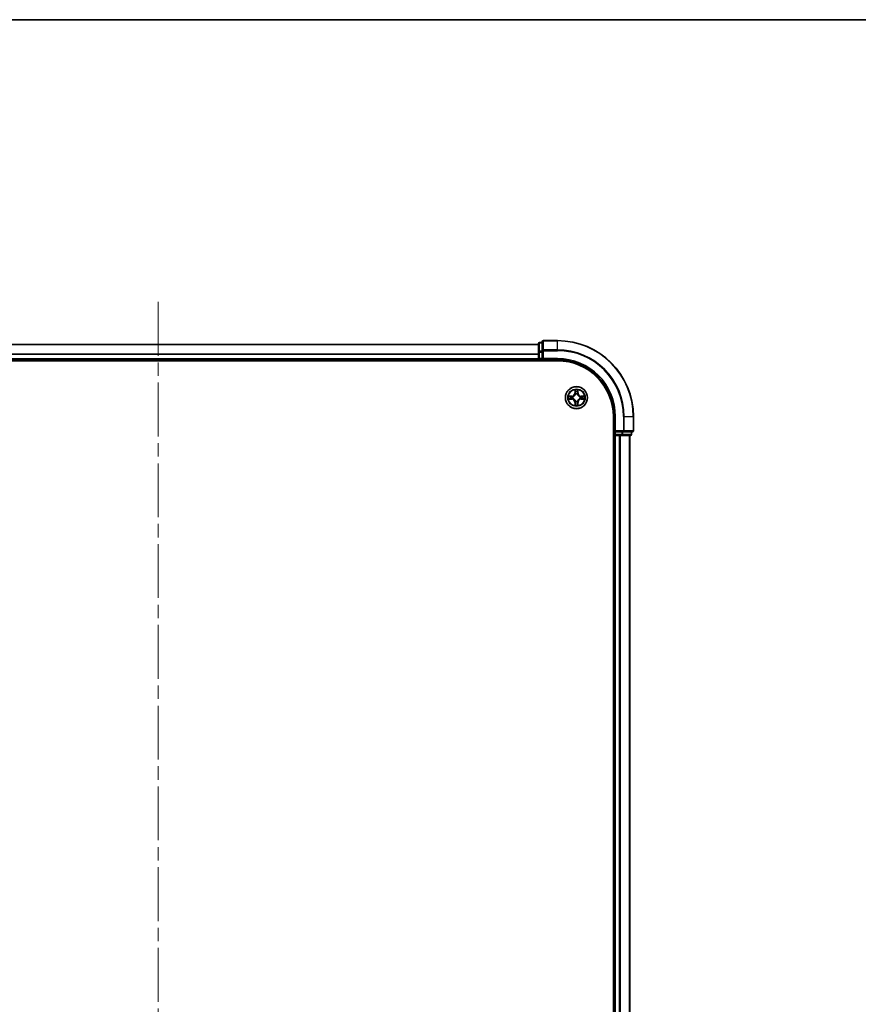
# Model space of a CAD drawing. Units: millimetres. Extents: x 36 to 6939, y 20 to 1284.
# Drawn here: x 1686 to 1906, y 1025 to 1284 of the extents above; entities that cross this region are included whole.
import ezdxf

# ---------------------------------------------------------------- set-up
doc = ezdxf.new("R2010")
doc.units = ezdxf.units.MM
doc.header["$LTSCALE"] = 2.5
doc.linetypes.add('CHAIN', pattern=[0.3543, 0.2362, -0.0295, 0.0591, -0.0295])
for name, color, linetype, lineweight in [('Border (ISO)', 7, 'Continuous', 35), ('Centerline (ISO)', 131, 'Continuous', 18), ('Visible (ISO)', 7, 'Continuous', 35), ('Visible Narrow (ISO)', 7, 'Continuous', 25)]:
    doc.layers.add(name, color=color, linetype=linetype, lineweight=lineweight)

# ---------------------------------------------------------------- blocks, each defined once
blk = doc.blocks.new('図面枠 tk図枠')
at = {"layer": 'Border (ISO)'}
blk.add_line((14.5, 289), (405.5, 289), dxfattribs=at)

msp = doc.modelspace()

# ---------------------------------------------------------------- linework, layer by layer
at = {"layer": 'Centerline (ISO)', "linetype": 'CHAIN', "ltscale": 23.990969}
msp.add_line((1721.9588, 1210.2617), (1721.9588, 829.8544), dxfattribs=at)
at = {"layer": 'Visible (ISO)'}
for p, q in [((1822.9588, 1199.558), (1822.2588, 1199.558)), ((1822.9588, 1199.758), (1822.9588, 1197.4175)), ((1826.9588, 1200.058), (1823.2588, 1200.058)), ((1621.9588, 1199.058), (1821.9588, 1199.058)), ((1821.9588, 1199.258), (1821.9588, 1197.0167)), ((1821.9588, 1197.0167), (1821.9588, 1195.358)), ((1822.9588, 1197.4175), (1822.9588, 1197.0167)), ((1822.9588, 1195.358), (1822.9588, 1197.0167)), ((1616.9588, 1194.758), (1826.9588, 1194.758)), ((1621.9588, 1195.058), (1821.9588, 1195.058)), ((1821.9588, 1195.058), (1821.9588, 1195.358)), ((1821.9588, 1195.058), (1821.9588, 1194.758)), ((1822.2588, 1195.058), (1822.9588, 1195.058)), ((1822.9588, 1195.058), (1823.2588, 1195.358)), ((1822.9588, 1195.358), (1822.9588, 1195.058)), ((1822.9588, 1195.058), (1826.9588, 1195.058)), ((1841.6588, 1180.058), (1841.6588, 860.058)), ((1841.9588, 1180.058), (1841.9588, 1176.058)), ((1846.9588, 1176.358), (1846.9588, 1180.058)), ((1842.2588, 1176.358), (1841.9588, 1176.058)), ((1841.6588, 1175.058), (1841.9588, 1175.058)), ((1841.9588, 1176.058), (1841.9588, 1175.358)), ((1841.9588, 1176.058), (1842.2588, 1176.058)), ((1842.2588, 1175.058), (1841.9588, 1175.058)), ((1841.9588, 865.058), (1841.9588, 1175.058)), ((1843.9174, 1176.058), (1842.2588, 1176.058)), ((1842.2588, 1175.058), (1843.3182, 1175.058)), ((1843.5419, 1175.058), (1843.3182, 1175.058)), ((1843.5419, 1175.058), (1843.9174, 1175.058)), ((1843.9174, 1176.058), (1844.3182, 1176.058)), ((1843.9174, 1175.058), (1846.1588, 1175.058)), ((1844.3182, 1176.058), (1846.6588, 1176.058)), ((1845.9588, 865.058), (1845.9588, 1175.058)), ((1846.4588, 1175.358), (1846.4588, 1176.058))]:
    msp.add_line(p, q, dxfattribs=at)
msp.add_circle((1831.9588, 1185.058), 2.9, dxfattribs=at)
for centre, radius, start, end in [((1822.2588, 1199.258), 0.3, 90, 180), ((1823.2588, 1199.758), 0.3, 90, 180), ((1826.9588, 1180.058), 20, 0, 90), ((1822.2588, 1195.358), 0.3, 180, 270), ((1826.9588, 1180.058), 15, 0, 90), ((1826.9588, 1180.058), 14.7, 0, 90), ((1831.9588, 1185.058), 1.2295, 169.186733, 169.187283), ((1831.9588, 1185.058), 1.2295, 190.812717, 190.813267), ((1831.9588, 1185.058), 1.2295, 167.061604, 167.063405), ((1831.9588, 1185.058), 1.2295, 192.936595, 192.938396), ((1831.9588, 1185.058), 1.2295, 102.936595, 102.938396), ((1831.9588, 1185.058), 1.2295, 100.812717, 100.813267), ((1831.9588, 1185.058), 1.2295, 79.186733, 79.187283), ((1831.9588, 1185.058), 1.2295, 77.061604, 77.063405), ((1831.9588, 1185.058), 1.2295, 12.936595, 12.938396), ((1831.9588, 1185.058), 1.2295, 347.061604, 347.063405), ((1831.9588, 1185.058), 1.2295, 10.812717, 10.813267), ((1831.9588, 1185.058), 1.2295, 349.186733, 349.187283), ((1831.9588, 1185.058), 1.2295, 257.061604, 257.063405), ((1831.9588, 1185.058), 1.2295, 259.186733, 259.187283), ((1831.9588, 1185.058), 1.2295, 280.812717, 280.813267), ((1831.9588, 1185.058), 1.2295, 282.936595, 282.938396), ((1846.6588, 1176.358), 0.3, 270, 0), ((1842.2588, 1175.358), 0.3, 180, 270), ((1846.1588, 1175.358), 0.3, 270, 0)]:
    msp.add_arc(centre, radius, start, end, dxfattribs=at)
for points, knots in [([(1831.6582, 1186.8167), (1831.6562, 1186.8981), (1831.6102, 1186.9893), (1831.5692, 1187.0789), (1831.5687, 1187.0798), (1831.5683, 1187.0807)], [0, 0, 0, 0, 0.0320559737, 0.0320559737, 0.0323943032, 0.0323943032, 0.0323943032, 0.0323943032]), ([(1831.5683, 1187.0807), (1831.5685, 1187.0797), (1831.5687, 1187.0787), (1831.5709, 1187.0683), (1831.5729, 1187.0589), (1831.5749, 1187.0494)], [-0.03239430317, -0.03239430317, -0.03239430317, -0.03239430317, -0.03205597372, -0.03205597372, -0.02897275834, -0.02897275834, -0.02897275834, -0.02897275834]), ([(1832.3492, 1187.0807), (1832.3488, 1187.0798), (1832.3483, 1187.0789), (1832.3476, 1187.0773), (1832.3473, 1187.0766), (1832.347, 1187.0759)], [-0.000338329447, -0.000338329447, -0.000338329447, -0.000338329447, 0, 0, 0.000241517914, 0.000241517914, 0.000241517914, 0.000241517914]), ([(1832.3481, 1187.0755), (1832.3483, 1187.0763), (1832.3484, 1187.077), (1832.3488, 1187.0787), (1832.349, 1187.0797), (1832.3492, 1187.0807)], [-0.000230599076, -0.000230599076, -0.000230599076, -0.000230599076, 0, 0, 0.000338329447, 0.000338329447, 0.000338329447, 0.000338329447]), ([(1829.9412, 1185.4474), (1829.9405, 1185.4475), (1829.9398, 1185.4477), (1829.9381, 1185.448), (1829.9371, 1185.4482), (1829.936, 1185.4485)], [-0.000230599076, -0.000230599076, -0.000230599076, -0.000230599076, 0, 0, 0.000338329447, 0.000338329447, 0.000338329447, 0.000338329447]), ([(1829.936, 1185.4485), (1829.937, 1185.448), (1829.9379, 1185.4476), (1829.9395, 1185.4469), (1829.9402, 1185.4466), (1829.9408, 1185.4463)], [-0.000338329447, -0.000338329447, -0.000338329447, -0.000338329447, 0, 0, 0.000241517914, 0.000241517914, 0.000241517914, 0.000241517914]), ([(1830.2001, 1184.7575), (1830.1187, 1184.7554), (1830.0275, 1184.7095), (1829.9379, 1184.6684), (1829.937, 1184.668), (1829.936, 1184.6676)], [0, 0, 0, 0, 0.0320559737, 0.0320559737, 0.0323943032, 0.0323943032, 0.0323943032, 0.0323943032]), ([(1829.936, 1184.6676), (1829.9371, 1184.6678), (1829.9381, 1184.668), (1829.9485, 1184.6702), (1829.9579, 1184.6722), (1829.9673, 1184.6741)], [-0.03239430317, -0.03239430317, -0.03239430317, -0.03239430317, -0.03205597372, -0.03205597372, -0.02897275834, -0.02897275834, -0.02897275834, -0.02897275834]), ([(1833.7175, 1185.3586), (1833.7988, 1185.3606), (1833.89, 1185.4066), (1833.9796, 1185.4476), (1833.9805, 1185.448), (1833.9815, 1185.4485)], [0, 0, 0, 0, 0.0320559737, 0.0320559737, 0.0323943032, 0.0323943032, 0.0323943032, 0.0323943032]), ([(1833.9815, 1185.4485), (1833.9805, 1185.4482), (1833.9794, 1185.448), (1833.969, 1185.4459), (1833.9596, 1185.4439), (1833.9502, 1185.4419)], [-0.03239430317, -0.03239430317, -0.03239430317, -0.03239430317, -0.03205597372, -0.03205597372, -0.02897275834, -0.02897275834, -0.02897275834, -0.02897275834]), ([(1833.9763, 1184.6687), (1833.977, 1184.6685), (1833.9777, 1184.6684), (1833.9794, 1184.668), (1833.9805, 1184.6678), (1833.9815, 1184.6676)], [-0.000230599076, -0.000230599076, -0.000230599076, -0.000230599076, 0, 0, 0.000338329447, 0.000338329447, 0.000338329447, 0.000338329447]), ([(1833.9815, 1184.6676), (1833.9805, 1184.668), (1833.9796, 1184.6684), (1833.978, 1184.6692), (1833.9773, 1184.6695), (1833.9767, 1184.6698)], [-0.000338329447, -0.000338329447, -0.000338329447, -0.000338329447, 0, 0, 0.000241517914, 0.000241517914, 0.000241517914, 0.000241517914]), ([(1831.5694, 1183.0405), (1831.5693, 1183.0398), (1831.5691, 1183.0391), (1831.5687, 1183.0374), (1831.5685, 1183.0363), (1831.5683, 1183.0353)], [-0.000230599076, -0.000230599076, -0.000230599076, -0.000230599076, 0, 0, 0.000338329447, 0.000338329447, 0.000338329447, 0.000338329447]), ([(1831.5683, 1183.0353), (1831.5687, 1183.0362), (1831.5692, 1183.0372), (1831.5699, 1183.0388), (1831.5702, 1183.0394), (1831.5705, 1183.0401)], [-0.000338329447, -0.000338329447, -0.000338329447, -0.000338329447, 0, 0, 0.000241517914, 0.000241517914, 0.000241517914, 0.000241517914]), ([(1832.2593, 1183.2993), (1832.2613, 1183.2179), (1832.3073, 1183.1268), (1832.3483, 1183.0372), (1832.3488, 1183.0362), (1832.3492, 1183.0353)], [0, 0, 0, 0, 0.0320559737, 0.0320559737, 0.0323943032, 0.0323943032, 0.0323943032, 0.0323943032]), ([(1832.3492, 1183.0353), (1832.349, 1183.0363), (1832.3488, 1183.0374), (1832.3466, 1183.0478), (1832.3446, 1183.0572), (1832.3426, 1183.0666)], [-0.03239430317, -0.03239430317, -0.03239430317, -0.03239430317, -0.03205597372, -0.03205597372, -0.02897275834, -0.02897275834, -0.02897275834, -0.02897275834])]:
    msp.add_open_spline(points, degree=3, knots=knots, dxfattribs=at)
for points in [[(1831.5749, 1187.0494), (1831.5935, 1186.9609), (1831.6122, 1186.8711), (1831.6131, 1186.7904)], [(1829.9673, 1184.6741), (1830.0559, 1184.6927), (1830.1457, 1184.7114), (1830.2264, 1184.7123)], [(1833.9502, 1185.4419), (1833.8616, 1185.4233), (1833.7718, 1185.4046), (1833.6911, 1185.4037)], [(1832.3426, 1183.0666), (1832.324, 1183.1552), (1832.3054, 1183.245), (1832.3045, 1183.3256)]]:
    msp.add_open_spline(points, degree=3, dxfattribs=at)
at = {"layer": 'Visible Narrow (ISO)'}
for p, q in [((1822.2588, 1199.558), (1822.2588, 1199.4885)), ((1822.2588, 1197.2471), (1822.2588, 1199.4885)), ((1822.2588, 1199.4885), (1822.9588, 1199.4885)), ((1823.2588, 1200.058), (1823.2588, 1199.9885)), ((1823.2588, 1197.648), (1823.2588, 1199.9885)), ((1823.2588, 1199.9885), (1826.9588, 1199.9885)), ((1826.9588, 1199.9885), (1826.9588, 1200.058)), ((1826.9588, 1197.648), (1826.9588, 1199.9885)), ((1621.9588, 1199.0117), (1821.9588, 1199.0117)), ((1821.9588, 1197.0167), (1822.2588, 1197.0167)), ((1822.2588, 1197.2471), (1822.2588, 1197.0167)), ((1822.9588, 1197.2471), (1822.2588, 1197.2471)), ((1822.2588, 1195.358), (1822.2588, 1197.0167)), ((1822.2588, 1197.0167), (1822.9588, 1197.0167)), ((1822.9588, 1197.4175), (1823.2588, 1197.4175)), ((1823.2588, 1197.648), (1823.2588, 1197.4175)), ((1826.9588, 1197.648), (1823.2588, 1197.648)), ((1823.2588, 1197.4175), (1826.9588, 1197.4175)), ((1823.2588, 1195.358), (1823.2588, 1197.4175)), ((1826.9588, 1197.648), (1826.9588, 1197.4175)), ((1621.9588, 1196.618), (1821.9588, 1196.618)), ((1621.9588, 1196.4643), (1821.9588, 1196.4643)), ((1621.9588, 1195.358), (1821.9588, 1195.358)), ((1821.9588, 1195.358), (1822.2588, 1195.358)), ((1822.2588, 1195.358), (1822.2588, 1195.058)), ((1822.9588, 1195.358), (1822.2588, 1195.358)), ((1822.2588, 1194.758), (1822.2588, 1195.058)), ((1826.9588, 1195.358), (1823.2588, 1195.358)), ((1826.9588, 1195.358), (1826.9588, 1195.058)), ((1831.5683, 1187.0807), (1831.5547, 1186.3012)), ((1831.6045, 1186.3003), (1831.6131, 1186.7904)), ((1831.6285, 1186.601), (1831.6771, 1186.2991)), ((1832.2404, 1186.2991), (1832.289, 1186.601)), ((1832.3045, 1186.7904), (1832.313, 1186.3003)), ((1832.3628, 1186.3012), (1832.3492, 1187.0807)), ((1830.7156, 1185.4621), (1829.936, 1185.4485)), ((1829.936, 1184.6676), (1830.7156, 1184.654)), ((1830.2264, 1185.4037), (1830.7164, 1185.4123)), ((1830.7164, 1184.7038), (1830.2264, 1184.7123)), ((1830.7177, 1185.3396), (1830.4158, 1185.3883)), ((1830.4158, 1184.7278), (1830.7177, 1184.7764)), ((1830.7164, 1185.4123), (1830.7156, 1185.4621)), ((1830.7164, 1184.7038), (1830.7156, 1184.654)), ((1830.7164, 1185.4123), (1830.7177, 1185.3396)), ((1830.7164, 1184.7038), (1830.7177, 1184.7764)), ((1831.0219, 1185.3045), (1831.0425, 1185.2991)), ((1831.0425, 1184.8169), (1831.0219, 1184.8115)), ((1831.6045, 1186.3003), (1831.5547, 1186.3012)), ((1831.6045, 1186.3003), (1831.6771, 1186.2991)), ((1831.7177, 1185.9743), (1831.7122, 1185.9949)), ((1831.7122, 1184.1211), (1831.7177, 1184.1417)), ((1832.2053, 1185.9949), (1832.1999, 1185.9743)), ((1832.1999, 1184.1417), (1832.2053, 1184.1211)), ((1832.313, 1186.3003), (1832.2404, 1186.2991)), ((1832.313, 1186.3003), (1832.3628, 1186.3012)), ((1832.8751, 1185.2991), (1832.8957, 1185.3045)), ((1832.8957, 1184.8115), (1832.8751, 1184.8169)), ((1833.2011, 1185.4123), (1833.1998, 1185.3396)), ((1833.5017, 1185.3883), (1833.1998, 1185.3396)), ((1833.1998, 1184.7764), (1833.5017, 1184.7278)), ((1833.2011, 1184.7038), (1833.1998, 1184.7764)), ((1833.2011, 1185.4123), (1833.202, 1185.4621)), ((1833.2011, 1185.4123), (1833.6911, 1185.4037)), ((1833.6911, 1184.7123), (1833.2011, 1184.7038)), ((1833.2011, 1184.7038), (1833.202, 1184.654)), ((1833.9815, 1185.4485), (1833.202, 1185.4621)), ((1833.202, 1184.654), (1833.9815, 1184.6676)), ((1831.6045, 1183.8157), (1831.5547, 1183.8148)), ((1831.5547, 1183.8148), (1831.5683, 1183.0353)), ((1831.6045, 1183.8157), (1831.6771, 1183.817)), ((1831.6131, 1183.3256), (1831.6045, 1183.8157)), ((1831.6771, 1183.817), (1831.6285, 1183.5151)), ((1832.289, 1183.5151), (1832.2404, 1183.817)), ((1832.313, 1183.8157), (1832.2404, 1183.817)), ((1832.313, 1183.8157), (1832.3045, 1183.3256)), ((1832.313, 1183.8157), (1832.3628, 1183.8148)), ((1832.3492, 1183.0353), (1832.3628, 1183.8148)), ((1842.2588, 1180.058), (1841.9588, 1180.058)), ((1842.2588, 1176.358), (1842.2588, 1180.058)), ((1844.3182, 1180.058), (1844.3182, 1176.358)), ((1844.5487, 1180.058), (1844.3182, 1180.058)), ((1844.5487, 1176.358), (1844.5487, 1180.058)), ((1844.5487, 1180.058), (1846.8892, 1180.058)), ((1846.8892, 1180.058), (1846.8892, 1176.358)), ((1846.8892, 1180.058), (1846.9588, 1180.058)), ((1844.3182, 1176.358), (1842.2588, 1176.358)), ((1844.3182, 1176.358), (1844.3182, 1176.058)), ((1844.3182, 1176.358), (1844.5487, 1176.358)), ((1846.8892, 1176.358), (1844.5487, 1176.358)), ((1846.8892, 1176.358), (1846.9588, 1176.358)), ((1841.9588, 1175.358), (1841.6588, 1175.358)), ((1841.9588, 1175.358), (1842.2588, 1175.358)), ((1842.2588, 1175.358), (1842.2588, 1176.058)), ((1842.2588, 1175.358), (1842.2588, 1175.058)), ((1843.9174, 1175.358), (1842.2588, 1175.358)), ((1842.2588, 865.058), (1842.2588, 1175.058)), ((1843.3182, 865.058), (1843.3182, 1175.058)), ((1843.5487, 865.058), (1843.5487, 1175.058)), ((1843.9174, 1176.058), (1843.9174, 1175.358)), ((1843.9174, 1175.358), (1843.9174, 1175.058)), ((1843.9174, 1175.358), (1844.1479, 1175.358)), ((1844.1479, 1175.358), (1844.1479, 1176.058)), ((1846.3892, 1175.358), (1844.1479, 1175.358)), ((1845.8892, 865.058), (1845.8892, 1175.058)), ((1846.3892, 1176.058), (1846.3892, 1175.358)), ((1846.3892, 1175.358), (1846.4588, 1175.358))]:
    msp.add_line(p, q, dxfattribs=at)
for radius in [2.8677, 2.3092, 2.1415]:
    msp.add_circle((1831.9588, 1185.058), radius, dxfattribs=at)
for centre, radius, start, end in [((1826.9588, 1180.058), 19.9305, 0, 90), ((1826.9588, 1180.058), 17.59, 0, 90), ((1826.9588, 1180.058), 17.3595, 0, 90), ((1826.9588, 1180.058), 15.3, 0, 90), ((1831.9588, 1185.058), 2.0601, 79.074582, 100.925418), ((1831.9588, 1185.058), 1.6122, 79.692479, 100.307521), ((1831.9588, 1185.058), 2.0601, 169.074582, 190.925418), ((1831.9588, 1185.058), 1.6122, 169.692479, 190.307521), ((1830.7007, 1186.3161), 0.8542, 271, 359), ((1830.7007, 1183.7999), 0.8542, 1, 89), ((1830.7007, 1186.3161), 0.904, 271, 359), ((1830.7007, 1183.7999), 0.904, 1, 89), ((1831.9588, 1185.058), 0.9688, 165.258044, 194.741956), ((1831.9588, 1185.058), 0.9475, 165.258044, 194.741956), ((1831.9588, 1185.058), 0.9688, 75.258044, 104.741956), ((1831.9588, 1185.058), 0.9688, 255.258044, 284.741956), ((1831.9588, 1185.058), 0.9475, 75.258044, 104.741956), ((1831.9588, 1185.058), 0.9475, 255.258044, 284.741956), ((1833.2169, 1186.3161), 0.904, 181, 269), ((1833.2169, 1183.7999), 0.904, 91, 179), ((1833.2169, 1186.3161), 0.8542, 181, 269), ((1833.2169, 1183.7999), 0.8542, 91, 179), ((1831.9588, 1185.058), 0.9475, 345.258044, 14.741956), ((1831.9588, 1185.058), 0.9688, 345.258044, 14.741956), ((1831.9588, 1185.058), 1.6122, 349.692479, 10.307521), ((1831.9588, 1185.058), 2.0601, 349.074582, 10.925418), ((1831.9588, 1185.058), 2.0601, 259.074582, 280.925418), ((1831.9588, 1185.058), 1.6122, 259.692479, 280.307521)]:
    msp.add_arc(centre, radius, start, end, dxfattribs=at)
for centre, major_axis, ratio, start_param, end_param in [((1822.2588, 1199.258), (-0.3, 0), 0.76822128, 4.71238898, 6.28318531), ((1823.2588, 1199.758), (-0.3, 0), 0.76822128, 4.71238898, 6.28318531), ((1822.2588, 1197.0167), (-0.3, 0), 0.76822128, 4.71238898, 6.28318531), ((1823.2588, 1197.4175), (-0.3, 0), 0.76822128, 4.71238898, 6.28318531), ((1831.6629, 1186.7895), (-0.05, -0.002), 0.54850665, 4.7835784, 6.17876057), ((1831.6479, 1186.9909), (0.0019, 0.4402), 0.08673359, 2.04405494, 2.65931081), ((1831.6783, 1186.6001), (-0.0494, -0.008), 0.89574018, 4.73044269, 6.08586581), ((1832.2392, 1186.6001), (0.0494, -0.008), 0.89574018, 0.19731949, 1.55274262), ((1832.2547, 1186.7895), (0.05, -0.002), 0.54850665, 0.10442473, 1.4996069), ((1832.2696, 1186.9909), (0.0019, -0.4402), 0.08673359, 0.48228184, 1.09753772), ((1830.2272, 1185.3539), (0.002, 0.05), 0.54850665, 0.10442473, 1.4996069), ((1830.2272, 1184.7621), (0.002, -0.05), 0.54850665, 4.7835784, 6.17876057), ((1830.0259, 1185.3688), (0.4402, 0.0019), 0.08673359, 0.48228184, 1.09753772), ((1830.0259, 1184.7472), (0.4402, -0.0019), 0.08673359, 5.18564759, 5.80090347), ((1830.4167, 1185.3385), (0.008, 0.0494), 0.89574018, 0.19731949, 1.55274262), ((1830.4167, 1184.7776), (0.008, -0.0494), 0.89574018, 4.73044269, 6.08586581), ((1830.7186, 1185.2898), (0.008, 0.0494), 0.89572054, 0.1973017, 1.54834765), ((1830.7186, 1184.8262), (0.008, -0.0494), 0.89572054, 4.73483766, 6.08588361), ((1831.0652, 1185.2931), (-0.0091, 0.0492), 0.87684641, 0.18229136, 1.17990219), ((1831.0652, 1184.8229), (-0.0091, -0.0492), 0.87684642, 5.10328313, 6.10089396), ((1831.0652, 1185.2931), (-0.0149, 0.0477), 0.41070123, 0.09573579, 1.31868747), ((1831.0652, 1184.8229), (-0.0149, -0.0477), 0.41070123, 4.96449783, 6.18744952), ((1831.7236, 1185.9516), (-0.0492, 0.0091), 0.87684642, 5.10328313, 6.10089396), ((1831.7236, 1185.9516), (-0.0477, 0.0149), 0.41070123, 4.96449783, 6.18744952), ((1831.7236, 1184.1644), (-0.0492, -0.0091), 0.87684641, 0.18229136, 1.17990219), ((1831.7236, 1184.1644), (-0.0477, -0.0149), 0.41070123, 0.09573579, 1.31868747), ((1831.7269, 1186.2982), (-0.0494, -0.008), 0.89572054, 4.73483766, 6.08588361), ((1832.1906, 1186.2982), (0.0494, -0.008), 0.89572054, 0.1973017, 1.54834765), ((1832.1939, 1185.9516), (0.0477, 0.0149), 0.41070123, 0.09573579, 1.31868747), ((1832.1939, 1184.1644), (0.0477, -0.0149), 0.41070123, 4.96449783, 6.18744952), ((1832.1939, 1185.9516), (0.0492, 0.0091), 0.87684641, 0.18229136, 1.17990219), ((1832.1939, 1184.1644), (0.0492, -0.0091), 0.87684642, 5.10328313, 6.10089396), ((1832.8524, 1185.2931), (0.0091, 0.0492), 0.87684642, 5.10328313, 6.10089396), ((1832.8524, 1185.2931), (0.0149, 0.0477), 0.41070123, 4.96449783, 6.18744952), ((1832.8524, 1184.8229), (0.0149, -0.0477), 0.41070123, 0.09573579, 1.31868747), ((1832.8524, 1184.8229), (0.0091, -0.0492), 0.87684641, 0.18229136, 1.17990219), ((1833.199, 1185.2898), (-0.008, 0.0494), 0.89572054, 4.73483766, 6.08588361), ((1833.199, 1184.8262), (-0.008, -0.0494), 0.89572054, 0.1973017, 1.54834765), ((1833.8916, 1185.3688), (0.4402, -0.0019), 0.08673359, 2.04405494, 2.65931081), ((1833.5008, 1185.3385), (-0.008, 0.0494), 0.89574018, 4.73044269, 6.08586581), ((1833.5008, 1184.7776), (-0.008, -0.0494), 0.89574018, 0.19731949, 1.55274262), ((1833.8916, 1184.7472), (0.4402, 0.0019), 0.08673359, 3.62387449, 4.23913037), ((1833.6903, 1185.3539), (-0.002, 0.05), 0.54850665, 4.7835784, 6.17876057), ((1833.6903, 1184.7621), (-0.002, -0.05), 0.54850665, 0.10442473, 1.4996069), ((1831.6479, 1183.1251), (0.0019, -0.4402), 0.08673359, 3.62387449, 4.23913037), ((1831.6629, 1183.3265), (-0.05, 0.002), 0.54850665, 0.10442473, 1.4996069), ((1831.6783, 1183.5159), (-0.0494, 0.008), 0.89574018, 0.19731949, 1.55274262), ((1831.7269, 1183.8178), (-0.0494, 0.008), 0.89572054, 0.1973017, 1.54834765), ((1832.1906, 1183.8178), (0.0494, 0.008), 0.89572054, 4.73483766, 6.08588361), ((1832.2392, 1183.5159), (0.0494, 0.008), 0.89574018, 4.73044269, 6.08586581), ((1832.2547, 1183.3265), (0.05, 0.002), 0.54850665, 4.7835784, 6.17876057), ((1832.2696, 1183.1251), (0.0019, 0.4402), 0.08673359, 5.18564759, 5.80090347), ((1844.3182, 1176.358), (0, -0.3), 0.76822128, 0, 1.57079633), ((1846.6588, 1176.358), (0, -0.3), 0.76822128, 0, 1.57079633), ((1843.9174, 1175.358), (0, -0.3), 0.76822128, 0, 1.57079633), ((1846.1588, 1175.358), (0, -0.3), 0.76822128, 0, 1.57079633)]:
    msp.add_ellipse(centre, major_axis=major_axis, ratio=ratio, start_param=start_param, end_param=end_param, dxfattribs=at)
for points in [[(1831.6703, 1186.6442), (1831.6642, 1186.6827), (1831.6601, 1186.7432), (1831.6582, 1186.8167)], [(1831.7187, 1186.3422), (1831.7026, 1186.4429), (1831.6864, 1186.5435), (1831.6703, 1186.6442)], [(1832.2472, 1186.6442), (1832.2311, 1186.5435), (1832.2149, 1186.4429), (1832.1988, 1186.3422)], [(1832.2593, 1186.8167), (1832.2575, 1186.7432), (1832.2533, 1186.6827), (1832.2472, 1186.6442)], [(1832.347, 1187.0759), (1832.3066, 1186.9879), (1832.2613, 1186.8975), (1832.2593, 1186.8167)], [(1832.3045, 1186.7904), (1832.3055, 1186.879), (1832.3279, 1186.9786), (1832.3481, 1187.0755)], [(1829.9408, 1185.4463), (1830.0289, 1185.4059), (1830.1193, 1185.3606), (1830.2001, 1185.3586)], [(1830.2264, 1185.4037), (1830.1378, 1185.4047), (1830.0381, 1185.4271), (1829.9412, 1185.4474)], [(1830.2001, 1185.3586), (1830.2736, 1185.3567), (1830.334, 1185.3526), (1830.3726, 1185.3465)], [(1830.3726, 1184.7696), (1830.334, 1184.7634), (1830.2736, 1184.7593), (1830.2001, 1184.7575)], [(1830.3726, 1185.3465), (1830.4732, 1185.3303), (1830.5739, 1185.3142), (1830.6745, 1185.2981)], [(1830.6745, 1184.818), (1830.5739, 1184.8019), (1830.4732, 1184.7857), (1830.3726, 1184.7696)], [(1830.6745, 1185.2981), (1830.7864, 1185.2801), (1830.9007, 1185.2799), (1831.0219, 1185.3045)], [(1831.0219, 1184.8115), (1830.9007, 1184.8361), (1830.7864, 1184.8359), (1830.6745, 1184.818)], [(1831.0484, 1185.3401), (1830.9332, 1185.3197), (1830.8242, 1185.3215), (1830.7177, 1185.3396)], [(1830.7177, 1184.7764), (1830.8242, 1184.7945), (1830.9332, 1184.7963), (1831.0484, 1184.776)], [(1831.6771, 1186.2991), (1831.6953, 1186.1926), (1831.697, 1186.0836), (1831.6767, 1185.9683)], [(1831.6767, 1184.1477), (1831.697, 1184.0324), (1831.6953, 1183.9234), (1831.6771, 1183.817)], [(1831.7122, 1185.9949), (1831.7369, 1186.1161), (1831.7366, 1186.2303), (1831.7187, 1186.3422)], [(1831.7187, 1183.7738), (1831.7366, 1183.8857), (1831.7369, 1184), (1831.7122, 1184.1211)], [(1832.1988, 1186.3422), (1832.1809, 1186.2303), (1832.1807, 1186.1161), (1832.2053, 1185.9949)], [(1832.2053, 1184.1211), (1832.1807, 1184), (1832.1809, 1183.8857), (1832.1988, 1183.7738)], [(1832.2408, 1185.9683), (1832.2205, 1186.0836), (1832.2223, 1186.1926), (1832.2404, 1186.2991)], [(1832.2404, 1183.817), (1832.2223, 1183.9234), (1832.2205, 1184.0324), (1832.2408, 1184.1477)], [(1833.1998, 1185.3396), (1833.0933, 1185.3215), (1832.9843, 1185.3197), (1832.8691, 1185.3401)], [(1832.8691, 1184.776), (1832.9843, 1184.7963), (1833.0933, 1184.7945), (1833.1998, 1184.7764)], [(1832.8957, 1185.3045), (1833.0168, 1185.2799), (1833.1311, 1185.2801), (1833.243, 1185.2981)], [(1833.243, 1184.818), (1833.1311, 1184.8359), (1833.0168, 1184.8361), (1832.8957, 1184.8115)], [(1833.243, 1185.2981), (1833.3436, 1185.3142), (1833.4443, 1185.3303), (1833.5449, 1185.3465)], [(1833.5449, 1184.7696), (1833.4443, 1184.7857), (1833.3436, 1184.8019), (1833.243, 1184.818)], [(1833.5449, 1185.3465), (1833.5835, 1185.3526), (1833.6439, 1185.3567), (1833.7175, 1185.3586)], [(1833.7175, 1184.7575), (1833.6439, 1184.7593), (1833.5835, 1184.7634), (1833.5449, 1184.7696)], [(1833.6911, 1184.7123), (1833.7797, 1184.7113), (1833.8794, 1184.6889), (1833.9763, 1184.6687)], [(1833.9767, 1184.6698), (1833.8887, 1184.7101), (1833.7982, 1184.7555), (1833.7175, 1184.7575)], [(1831.6131, 1183.3256), (1831.6121, 1183.237), (1831.5896, 1183.1374), (1831.5694, 1183.0405)], [(1831.5705, 1183.0401), (1831.6109, 1183.1281), (1831.6562, 1183.2186), (1831.6582, 1183.2993)], [(1831.6582, 1183.2993), (1831.6601, 1183.3729), (1831.6642, 1183.4333), (1831.6703, 1183.4719)], [(1831.6703, 1183.4719), (1831.6864, 1183.5725), (1831.7026, 1183.6731), (1831.7187, 1183.7738)], [(1832.1988, 1183.7738), (1832.2149, 1183.6731), (1832.2311, 1183.5725), (1832.2472, 1183.4719)], [(1832.2472, 1183.4719), (1832.2533, 1183.4333), (1832.2575, 1183.3729), (1832.2593, 1183.2993)]]:
    msp.add_open_spline(points, degree=3, dxfattribs=at)
for points, knots in [([(1831.0425, 1185.2991), (1831.1265, 1185.3264), (1831.2922, 1185.4034), (1831.5035, 1185.5869), (1831.6435, 1185.787), (1831.6972, 1185.9113), (1831.7177, 1185.9743)], [-0.174866013, -0.174866013, -0.174866013, -0.174866013, -0.145995309, -0.117124605, -0.095471577, -0.073818549, -0.073818549, -0.073818549, -0.073818549]), ([(1831.7177, 1184.1417), (1831.6903, 1184.2258), (1831.6133, 1184.3915), (1831.4299, 1184.6028), (1831.2298, 1184.7428), (1831.1055, 1184.7964), (1831.0425, 1184.8169)], [-0.174866013, -0.174866013, -0.174866013, -0.174866013, -0.145995309, -0.117124605, -0.095471577, -0.073818549, -0.073818549, -0.073818549, -0.073818549]), ([(1831.6767, 1185.9683), (1831.6581, 1185.9084), (1831.6092, 1185.7903), (1831.482, 1185.6024), (1831.286, 1185.4348), (1831.1284, 1185.3649), (1831.0484, 1185.3401)], [0.073818549, 0.073818549, 0.073818549, 0.073818549, 0.095471577, 0.117124605, 0.145995309, 0.174866013, 0.174866013, 0.174866013, 0.174866013]), ([(1831.0484, 1184.776), (1831.1084, 1184.7574), (1831.2265, 1184.7085), (1831.4143, 1184.5813), (1831.5819, 1184.3853), (1831.6519, 1184.2276), (1831.6767, 1184.1477)], [0.073818549, 0.073818549, 0.073818549, 0.073818549, 0.095471577, 0.117124605, 0.145995309, 0.174866013, 0.174866013, 0.174866013, 0.174866013]), ([(1832.1999, 1185.9743), (1832.2272, 1185.8903), (1832.3042, 1185.7245), (1832.4877, 1185.5132), (1832.6877, 1185.3733), (1832.812, 1185.3196), (1832.8751, 1185.2991)], [-0.174866013, -0.174866013, -0.174866013, -0.174866013, -0.145995309, -0.117124605, -0.095471577, -0.073818549, -0.073818549, -0.073818549, -0.073818549]), ([(1832.8751, 1184.8169), (1832.791, 1184.7896), (1832.6253, 1184.7126), (1832.414, 1184.5291), (1832.274, 1184.329), (1832.2203, 1184.2047), (1832.1999, 1184.1417)], [-0.174866013, -0.174866013, -0.174866013, -0.174866013, -0.145995309, -0.117124605, -0.095471577, -0.073818549, -0.073818549, -0.073818549, -0.073818549]), ([(1832.8691, 1185.3401), (1832.8091, 1185.3587), (1832.691, 1185.4076), (1832.5032, 1185.5348), (1832.3356, 1185.7308), (1832.2656, 1185.8884), (1832.2408, 1185.9683)], [0.073818549, 0.073818549, 0.073818549, 0.073818549, 0.095471577, 0.117124605, 0.145995309, 0.174866013, 0.174866013, 0.174866013, 0.174866013]), ([(1832.2408, 1184.1477), (1832.2594, 1184.2077), (1832.3083, 1184.3258), (1832.4355, 1184.5136), (1832.6315, 1184.6812), (1832.7891, 1184.7512), (1832.8691, 1184.776)], [0.073818549, 0.073818549, 0.073818549, 0.073818549, 0.095471577, 0.117124605, 0.145995309, 0.174866013, 0.174866013, 0.174866013, 0.174866013])]:
    msp.add_open_spline(points, degree=3, knots=knots, dxfattribs=at)

# ---------------------------------------------------------------- block references
at = {"xscale": 4.5, "yscale": 4.5, "zscale": 4.5}
msp.add_blockref('図面枠 tk図枠', (958.5, -16), dxfattribs=at)

doc.saveas('drawing.dxf')
